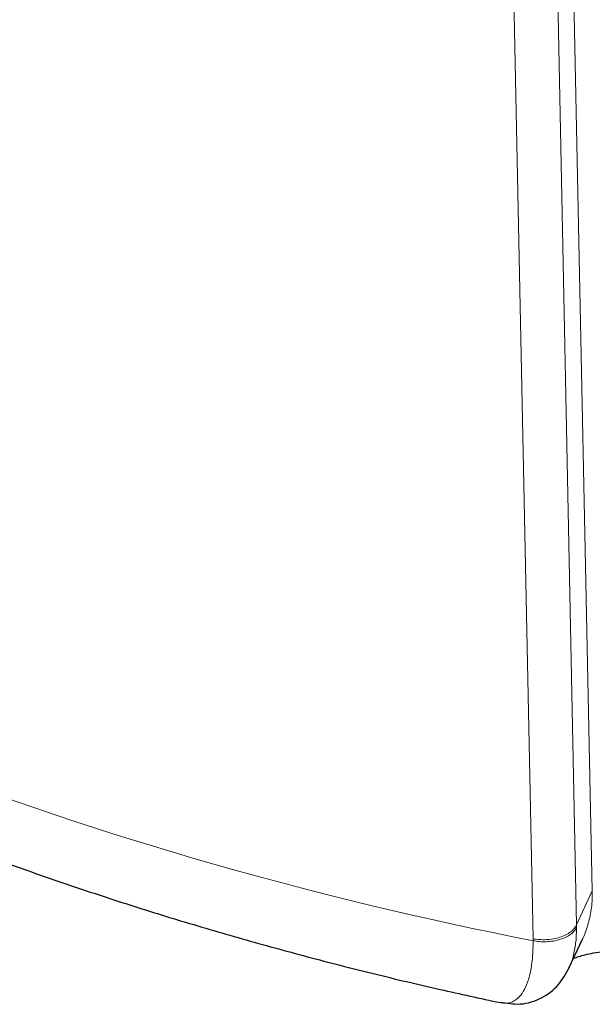
# Model space of a CAD drawing. Units: millimetres. Extents: x 0 to 420, y 0 to 297.
# Drawn here: x 348 to 353, y 96 to 103 of the extents above; entities that cross this region are included whole.
import ezdxf

# ---------------------------------------------------------------- set-up
doc = ezdxf.new("R2010")
doc.units = ezdxf.units.MM

msp = doc.modelspace()

# ---------------------------------------------------------------- linework, layer by layer
at = {"color": 8, "linetype": 'Continuous', "lineweight": 18}
for p, q in [((352.54621, 96.44115), (352.36258, 105.36271)), ((352.24898, 105.11798), (352.42899, 96.1886)), ((351.9243, 105.00852), (352.10641, 96.08584)), ((352.54621, 96.44115), (352.42899, 96.1886)), ((352.10657, 96.0716), (352.10643, 96.08588))]:
    msp.add_line(p, q, dxfattribs=at)
at = {"color": 7, "linetype": 'Continuous', "lineweight": 25}
msp.add_line((352.37271, 95.86815), (352.4728, 96.0838), dxfattribs=at)
at = {"color": 8, "linetype": 'Continuous', "lineweight": 18}
msp.add_arc((357.48651, 123.74616), 28.19264, 249.039891, 258.998894, dxfattribs=at)
at = {"color": 7, "linetype": 'Continuous', "lineweight": 25}
for points, knots in [([(346.97324, 97.12619), (347.03717, 97.09889), (347.24665, 97.00944), (347.61012, 96.86542), (348.06288, 96.69403), (348.52319, 96.53047), (348.99011, 96.37429), (349.46347, 96.22573), (349.94288, 96.08482), (350.42796, 95.95159), (350.91848, 95.82636), (351.39626, 95.71238), (351.71286, 95.6441), (351.86235, 95.61186)], [0, 0, 0, 0, 0.0426251, 0.1396597, 0.236638, 0.3335576, 0.4304163, 0.5272107, 0.6239386, 0.720596, 0.8171785, 0.9136784, 1, 1, 1, 1]), ([(352.4059, 95.93966), (352.41873, 95.94463), (352.44093, 95.95322), (352.49358, 95.96804), (352.55598, 95.98196), (352.63829, 95.99468), (352.74012, 96.00256), (352.85999, 96.00252), (352.94227, 95.99233), (352.98587, 95.98693)], [0, 0, 0, 0, 0.1290812, 0.2234254, 0.3338495, 0.4661102, 0.6211993, 0.7993175, 1, 1, 1, 1]), ([(351.85992, 95.61603), (351.91089, 95.60777), (352.01935, 95.59017), (352.17043, 95.63911), (352.29722, 95.73278), (352.3503, 95.8288), (352.3757, 95.87474)], [0, 0, 0, 0, 0.240272, 0.5112927, 0.7662273, 1, 1, 1, 1])]:
    msp.add_open_spline(points, degree=3, knots=knots, dxfattribs=at)
at = {"color": 8, "linetype": 'Continuous', "lineweight": 18}
for points, knots in [([(352.47244, 96.08399), (352.47335, 96.08563), (352.49357, 96.12202), (352.51763, 96.20055), (352.54395, 96.31795), (352.54545, 96.40007), (352.54621, 96.44114)], [0, 0, 0, 0, 0.015555, 0.3437026, 0.6718512, 1, 1, 1, 1]), ([(352.10643, 96.08588), (352.12083, 96.08325), (352.13627, 96.08127), (352.16867, 96.07909), (352.18562, 96.07888), (352.22012, 96.08056), (352.23766, 96.08246), (352.2721, 96.08845), (352.289, 96.09254), (352.32095, 96.10272), (352.33598, 96.10879), (352.36321, 96.12245), (352.3754, 96.13002), (352.39642, 96.14602), (352.40525, 96.15444), (352.41953, 96.17149), (352.42499, 96.18012), (352.42893, 96.18859)], [0, 0, 0, 0, 0.125, 0.125, 0.25, 0.25, 0.375, 0.375, 0.5, 0.5, 0.625, 0.625, 0.75, 0.75, 0.875, 0.875, 1, 1, 1, 1]), ([(352.10663, 96.0717), (352.12103, 96.06885), (352.13647, 96.06665), (352.16886, 96.064), (352.18581, 96.06356), (352.2203, 96.06479), (352.23783, 96.06646), (352.27227, 96.07202), (352.28917, 96.07591), (352.32111, 96.08572), (352.33614, 96.09164), (352.36337, 96.10502), (352.37556, 96.11248), (352.39658, 96.12831), (352.40541, 96.13667), (352.41969, 96.15366), (352.42514, 96.16228), (352.42909, 96.17077)], [0, 0, 0, 0, 0.125, 0.125, 0.25, 0.25, 0.375, 0.375, 0.5, 0.5, 0.625, 0.625, 0.75, 0.75, 0.875, 0.875, 1, 1, 1, 1]), ([(352.42918, 96.17075), (352.42814, 96.13501), (352.42601, 96.0615), (352.40776, 95.9648), (352.38931, 95.89927), (352.37388, 95.87217), (352.37212, 95.86907)], [0, 0, 0, 0, 0.3013691, 0.6197092, 0.9564812, 1, 1, 1, 1]), ([(352.10663, 96.0717), (352.10589, 96.0343), (352.10439, 95.95862), (352.09175, 95.86255), (352.07193, 95.77679), (352.04291, 95.70604), (352.00457, 95.65232), (351.9662, 95.62304), (351.92663, 95.60868), (351.89435, 95.60544), (351.87057, 95.61048), (351.86242, 95.61221)], [0, 0, 0, 0, 0.1123066, 0.2272552, 0.3407332, 0.4700356, 0.6023928, 0.7407101, 0.8222615, 0.9391252, 1, 1, 1, 1])]:
    msp.add_open_spline(points, degree=3, knots=knots, dxfattribs=at)
msp.add_open_spline([(352.42918, 96.17076), (352.42918, 96.1767), (352.42912, 96.18265), (352.42899, 96.1886)], degree=3, dxfattribs=at)

doc.saveas('drawing.dxf')
